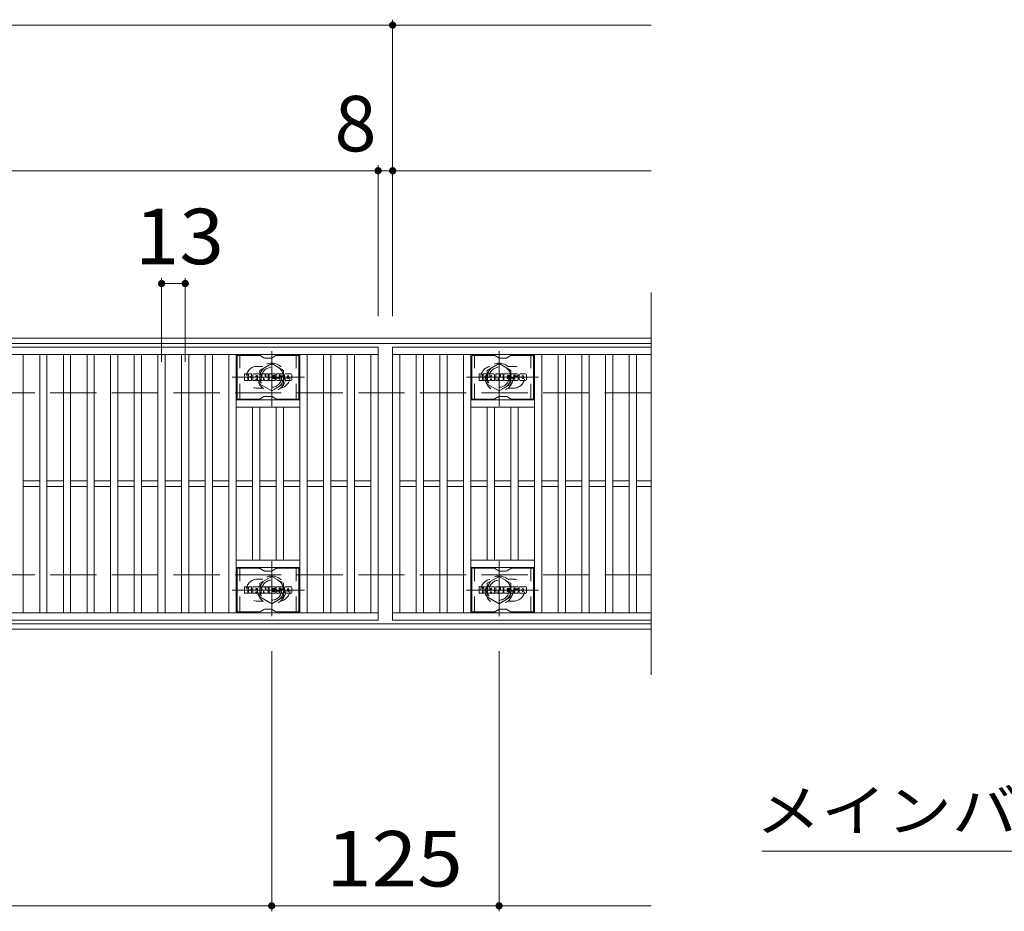
# Model space of a CAD drawing. Units: millimetres. Extents: x -1681 to 1859, y -1362 to 1217.
# Drawn here: x -633 to -92, y 621 to 1111 of the extents above; entities that cross this region are included whole.
import ezdxf

# ---------------------------------------------------------------- set-up
doc = ezdxf.new("R2010")
doc.units = ezdxf.units.MM
doc.header["$LTSCALE"] = 10
for name, pattern in [('JWW_CENTER1', [6.773333, 4.233333, -0.846667, 0.846667, -0.846667]), ('JWW_DASHED1', [1.693333, 0.846667, -0.846667]), ('JWW_DASHED3', [3.386667, 2.54, -0.846667])]:
    doc.linetypes.add(name, pattern=pattern)
for name, color, linetype in [('C-1', 7, 'Continuous'), ('C-2', 7, 'Continuous'), ('C-3', 7, 'Continuous'), ('C-4', 7, 'Continuous'), ('C-5', 7, 'Continuous'), ('C-8', 7, 'Continuous')]:
    doc.layers.add(name, color=color, linetype=linetype)
doc.styles.add('ＭＳ ゴシック', font='txt', dxfattribs={"height": 1})

msp = doc.modelspace()

# ---------------------------------------------------------------- linework, layer by layer
at = {"layer": 'C-1', "color": 2, "linetype": 'Continuous', "lineweight": 9}
for p, q in [((-286.01, 936.45), (-1578.01, 936.45)), ((-286.01, 933.45), (-1578.01, 933.45)), ((-286.01, 779.45), (-1578.01, 779.45)), ((-286.01, 776.45), (-1578.01, 776.45))]:
    msp.add_line(p, q, dxfattribs=at)
at = {"layer": 'C-1', "color": 2, "linetype": 'JWW_DASHED3', "lineweight": 9}
for p, q in [((-286.01, 906.45), (-1578.01, 906.45)), ((-286.01, 806.45), (-1578.01, 806.45))]:
    msp.add_line(p, q, dxfattribs=at)
at = {"layer": 'C-2', "color": 3, "linetype": 'Continuous', "lineweight": 9}
for p, q in [((-286.01, 961.45), (-286.01, 751.45)), ((-1428.01, 931.45), (-436.01, 931.45)), ((-436.01, 931.45), (-436.01, 781.45)), ((-428.01, 781.45), (-428.01, 931.45)), ((-428.01, 931.45), (-286.01, 931.45)), ((-1428.01, 927.45), (-436.01, 927.45)), ((-631.01, 785.45), (-631.01, 927.45)), ((-622.01, 785.45), (-622.01, 927.45)), ((-618.01, 785.45), (-618.01, 927.45)), ((-609.01, 785.45), (-609.01, 927.45)), ((-605.01, 785.45), (-605.01, 927.45)), ((-596.01, 785.45), (-596.01, 927.45)), ((-592.01, 785.45), (-592.01, 927.45)), ((-583.01, 785.45), (-583.01, 927.45)), ((-579.01, 785.45), (-579.01, 927.45)), ((-570.01, 785.45), (-570.01, 927.45)), ((-566.01, 785.45), (-566.01, 927.45)), ((-557.01, 785.45), (-557.01, 927.45)), ((-553.01, 785.45), (-553.01, 927.45)), ((-544.01, 785.45), (-544.01, 927.45)), ((-540.01, 785.45), (-540.01, 927.45)), ((-531.01, 785.45), (-531.01, 927.45)), ((-527.01, 785.45), (-527.01, 927.45)), ((-518.01, 785.45), (-518.01, 927.45)), ((-514.01, 785.45), (-514.01, 927.45)), ((-479.01, 785.45), (-479.01, 927.45)), ((-475.01, 785.45), (-475.01, 927.45)), ((-466.01, 785.45), (-466.01, 927.45)), ((-462.01, 785.45), (-462.01, 927.45)), ((-453.01, 785.45), (-453.01, 927.45)), ((-449.01, 785.45), (-449.01, 927.45)), ((-440.01, 785.45), (-440.01, 927.45)), ((-428.01, 927.45), (-286.01, 927.45)), ((-424.01, 785.45), (-424.01, 927.45)), ((-415.01, 785.45), (-415.01, 927.45)), ((-411.01, 785.45), (-411.01, 927.45)), ((-402.01, 785.45), (-402.01, 927.45)), ((-398.01, 785.45), (-398.01, 927.45)), ((-389.01, 785.45), (-389.01, 927.45)), ((-385.01, 785.45), (-385.01, 927.45)), ((-350.01, 785.45), (-350.01, 927.45)), ((-346.01, 785.45), (-346.01, 927.45)), ((-337.01, 785.45), (-337.01, 927.45)), ((-333.01, 785.45), (-333.01, 927.45)), ((-324.01, 785.45), (-324.01, 927.45)), ((-320.01, 785.45), (-320.01, 927.45)), ((-311.01, 785.45), (-311.01, 927.45)), ((-307.01, 785.45), (-307.01, 927.45)), ((-298.01, 785.45), (-298.01, 927.45)), ((-294.01, 785.45), (-294.01, 927.45)), ((-479.01, 902.45), (-514.01, 902.45)), ((-479.01, 898.45), (-514.01, 898.45)), ((-505.01, 814.45), (-505.01, 898.45)), ((-501.01, 814.45), (-501.01, 898.45)), ((-492.01, 814.45), (-492.01, 898.45)), ((-488.01, 814.45), (-488.01, 898.45)), ((-385.01, 902.45), (-350.01, 902.45)), ((-385.01, 898.45), (-350.01, 898.45)), ((-376.01, 814.45), (-376.01, 898.45)), ((-372.01, 814.45), (-372.01, 898.45)), ((-363.01, 814.45), (-363.01, 898.45)), ((-359.01, 814.45), (-359.01, 898.45)), ((-631.01, 857.95), (-622.01, 857.95)), ((-618.01, 857.95), (-609.01, 857.95)), ((-605.01, 857.95), (-596.01, 857.95)), ((-592.01, 857.95), (-583.01, 857.95)), ((-579.01, 857.95), (-570.01, 857.95)), ((-566.01, 857.95), (-557.01, 857.95)), ((-553.01, 857.95), (-544.01, 857.95)), ((-540.01, 857.95), (-531.01, 857.95)), ((-527.01, 857.95), (-518.01, 857.95)), ((-514.01, 857.95), (-505.01, 857.95)), ((-501.01, 857.95), (-492.01, 857.95)), ((-488.01, 857.95), (-479.01, 857.95)), ((-475.01, 857.95), (-466.01, 857.95)), ((-462.01, 857.95), (-453.01, 857.95)), ((-449.01, 857.95), (-440.01, 857.95)), ((-424.01, 857.95), (-415.01, 857.95)), ((-411.01, 857.95), (-402.01, 857.95)), ((-398.01, 857.95), (-389.01, 857.95)), ((-385.01, 857.95), (-376.01, 857.95)), ((-372.01, 857.95), (-363.01, 857.95)), ((-359.01, 857.95), (-350.01, 857.95)), ((-346.01, 857.95), (-337.01, 857.95)), ((-333.01, 857.95), (-324.01, 857.95)), ((-320.01, 857.95), (-311.01, 857.95)), ((-307.01, 857.95), (-298.01, 857.95)), ((-294.01, 857.95), (-286.01, 857.95)), ((-631.01, 854.95), (-622.01, 854.95)), ((-618.01, 854.95), (-609.01, 854.95)), ((-605.01, 854.95), (-596.01, 854.95)), ((-592.01, 854.95), (-583.01, 854.95)), ((-579.01, 854.95), (-570.01, 854.95)), ((-566.01, 854.95), (-557.01, 854.95)), ((-553.01, 854.95), (-544.01, 854.95)), ((-540.01, 854.95), (-531.01, 854.95)), ((-527.01, 854.95), (-518.01, 854.95)), ((-514.01, 854.95), (-505.01, 854.95)), ((-501.01, 854.95), (-492.01, 854.95)), ((-488.01, 854.95), (-479.01, 854.95)), ((-475.01, 854.95), (-466.01, 854.95)), ((-462.01, 854.95), (-453.01, 854.95)), ((-449.01, 854.95), (-440.01, 854.95)), ((-424.01, 854.95), (-415.01, 854.95)), ((-411.01, 854.95), (-402.01, 854.95)), ((-398.01, 854.95), (-389.01, 854.95)), ((-385.01, 854.95), (-376.01, 854.95)), ((-372.01, 854.95), (-363.01, 854.95)), ((-359.01, 854.95), (-350.01, 854.95)), ((-346.01, 854.95), (-337.01, 854.95)), ((-333.01, 854.95), (-324.01, 854.95)), ((-320.01, 854.95), (-311.01, 854.95)), ((-307.01, 854.95), (-298.01, 854.95)), ((-294.01, 854.95), (-286.01, 854.95)), ((-479.01, 814.45), (-514.01, 814.45)), ((-385.01, 814.45), (-350.01, 814.45)), ((-479.01, 810.45), (-514.01, 810.45)), ((-385.01, 810.45), (-350.01, 810.45)), ((-436.01, 785.45), (-1428.01, 785.45)), ((-286.01, 785.45), (-428.01, 785.45)), ((-436.01, 781.45), (-1428.01, 781.45)), ((-286.01, 781.45), (-428.01, 781.45))]:
    msp.add_line(p, q, dxfattribs=at)
at = {"layer": 'C-2', "color": 3, "linetype": 'JWW_DASHED1', "lineweight": 9}
for p, q in [((-502.51, 920.95), (-499.41, 920.95)), ((-361.51, 920.95), (-364.6, 920.95)), ((-502.51, 908.95), (-499.41, 908.95)), ((-361.51, 908.95), (-364.6, 908.95)), ((-502.51, 803.95), (-499.41, 803.95)), ((-361.51, 803.95), (-364.6, 803.95)), ((-502.51, 791.95), (-499.41, 791.95)), ((-361.51, 791.95), (-364.6, 791.95))]:
    msp.add_line(p, q, dxfattribs=at)
for centre, start, end in [((-502.51, 914.95), 90, 270), ((-490.51, 914.95), 279.6716, 80.3424), ((-373.51, 914.95), 99.6576, 260.3284), ((-361.51, 914.95), 270, 90), ((-502.51, 797.95), 90, 270), ((-490.51, 797.95), 279.6576, 80.3284), ((-373.51, 797.95), 99.6716, 260.3424), ((-361.51, 797.95), 270, 90)]:
    msp.add_arc(centre, 6, start, end, dxfattribs=at)
at = {"layer": 'C-3', "color": 6, "linetype": 'Continuous', "lineweight": 9}
for p, q in [((-513.51, 902.95), (-513.51, 926.95)), ((-501.37, 926.95), (-513.51, 926.95)), ((-500.87, 926.82), (-498.74, 925.59)), ((-494.77, 925.45), (-498.24, 925.45)), ((-492.14, 926.82), (-494.27, 925.59)), ((-491.64, 926.95), (-479.51, 926.95)), ((-479.51, 902.95), (-479.51, 926.95)), ((-384.51, 902.95), (-384.51, 926.95)), ((-372.37, 926.95), (-384.51, 926.95)), ((-371.87, 926.82), (-369.74, 925.59)), ((-365.77, 925.45), (-369.24, 925.45)), ((-363.14, 926.82), (-365.27, 925.59)), ((-362.64, 926.95), (-350.51, 926.95)), ((-350.51, 902.95), (-350.51, 926.95)), ((-500.87, 903.09), (-498.74, 904.32)), ((-494.77, 904.45), (-498.24, 904.45)), ((-492.14, 903.09), (-494.27, 904.32)), ((-371.87, 903.09), (-369.74, 904.32)), ((-365.77, 904.45), (-369.24, 904.45)), ((-363.14, 903.09), (-365.27, 904.32)), ((-501.37, 902.95), (-513.51, 902.95)), ((-491.64, 902.95), (-479.51, 902.95)), ((-372.37, 902.95), (-384.51, 902.95)), ((-362.64, 902.95), (-350.51, 902.95)), ((-513.51, 785.95), (-513.51, 809.95)), ((-501.37, 809.95), (-513.51, 809.95)), ((-500.87, 809.82), (-498.74, 808.59)), ((-494.77, 808.45), (-498.24, 808.45)), ((-492.14, 809.82), (-494.27, 808.59)), ((-491.64, 809.95), (-479.51, 809.95)), ((-479.51, 785.95), (-479.51, 809.95)), ((-384.51, 785.95), (-384.51, 809.95)), ((-372.37, 809.95), (-384.51, 809.95)), ((-371.87, 809.82), (-369.74, 808.59)), ((-365.77, 808.45), (-369.24, 808.45)), ((-363.14, 809.82), (-365.27, 808.59)), ((-362.64, 809.95), (-350.51, 809.95)), ((-350.51, 785.95), (-350.51, 809.95)), ((-501.37, 785.95), (-513.51, 785.95)), ((-500.87, 786.09), (-498.74, 787.32)), ((-494.77, 787.45), (-498.24, 787.45)), ((-492.14, 786.09), (-494.27, 787.32)), ((-491.64, 785.95), (-479.51, 785.95)), ((-372.37, 785.95), (-384.51, 785.95)), ((-371.87, 786.09), (-369.74, 787.32)), ((-365.77, 787.45), (-369.24, 787.45)), ((-363.14, 786.09), (-365.27, 787.32)), ((-362.64, 785.95), (-350.51, 785.95))]:
    msp.add_line(p, q, dxfattribs=at)
at = {"layer": 'C-3', "color": 6, "linetype": 'JWW_DASHED1', "lineweight": 9}
for p, q in [((-512.01, 902.95), (-512.01, 926.95)), ((-481.01, 902.95), (-481.01, 926.95)), ((-383.01, 902.95), (-383.01, 926.95)), ((-352.01, 902.95), (-352.01, 926.95)), ((-512.01, 785.95), (-512.01, 809.95)), ((-481.01, 785.95), (-481.01, 809.95)), ((-383.01, 785.95), (-383.01, 809.95)), ((-352.01, 785.95), (-352.01, 809.95))]:
    msp.add_line(p, q, dxfattribs=at)
at = {"layer": 'C-3', "color": 7, "linetype": 'Continuous', "lineweight": 9}
for p, q in [((-509.52, 913.35), (-509.52, 916.71)), ((-507.84, 916.87), (-509.36, 916.87)), ((-507.68, 916.71), (-507.68, 915.78)), ((-507.18, 916.71), (-507.18, 915.78)), ((-505.67, 916.87), (-507.02, 916.87)), ((-505.51, 916.71), (-505.51, 915.93)), ((-504.85, 913.35), (-504.85, 916.34)), ((-501.53, 916.87), (-504.32, 916.87)), ((-503.18, 915.07), (-503.18, 915.61)), ((-502.73, 915.02), (-503.13, 915.02)), ((-502.67, 915.07), (-502.67, 915.61)), ((-501.01, 913.35), (-501.01, 916.34)), ((-500.34, 916.71), (-500.34, 913.35)), ((-500.18, 916.87), (-498.47, 916.87)), ((-498.33, 916.76), (-497.85, 915.26)), ((-497.69, 916.71), (-497.69, 915.29)), ((-497.53, 916.87), (-496.51, 916.87)), ((-496.35, 916.71), (-496.35, 913.35)), ((-495.84, 913.35), (-495.84, 916.71)), ((-495.69, 916.87), (-492.66, 916.87)), ((-492.66, 914.63), (-493.79, 914.63)), ((-492.66, 915.87), (-493.78, 915.87)), ((-492.66, 915.43), (-493.78, 915.43)), ((-492.51, 916.03), (-492.51, 916.71)), ((-492.51, 914.79), (-492.51, 915.28)), ((-488.52, 916.87), (-491.57, 916.87)), ((-489.99, 914.7), (-491.57, 914.7)), ((-490.34, 915.52), (-490.34, 915.94)), ((-490.19, 915.36), (-488.43, 915.36)), ((-489.83, 915.84), (-489.83, 915.94)), ((-489.67, 915.69), (-488, 915.69)), ((-488, 916.34), (-488, 915.69)), ((-487.49, 913.72), (-487.49, 916.34)), ((-484.02, 916.87), (-486.97, 916.87)), ((-485.81, 914.52), (-485.81, 915.54)), ((-485.17, 914.52), (-485.17, 915.54)), ((-483.49, 916.34), (-483.49, 913.72)), ((-380.52, 913.35), (-380.52, 916.71)), ((-378.83, 916.87), (-380.36, 916.87)), ((-378.68, 916.71), (-378.68, 915.78)), ((-378.18, 916.71), (-378.18, 915.78)), ((-376.67, 916.87), (-378.02, 916.87)), ((-376.51, 916.71), (-376.51, 915.93)), ((-375.85, 913.35), (-375.85, 916.34)), ((-372.53, 916.87), (-375.32, 916.87)), ((-374.18, 915.07), (-374.18, 915.61)), ((-373.73, 915.02), (-374.13, 915.02)), ((-373.67, 915.07), (-373.67, 915.61)), ((-372.01, 913.35), (-372.01, 916.34)), ((-371.34, 916.71), (-371.34, 913.35)), ((-371.18, 916.87), (-369.47, 916.87)), ((-369.33, 916.76), (-368.85, 915.26)), ((-368.69, 916.71), (-368.69, 915.29)), ((-368.53, 916.87), (-367.51, 916.87)), ((-367.35, 916.71), (-367.35, 913.35)), ((-366.84, 913.35), (-366.84, 916.71)), ((-366.69, 916.87), (-363.66, 916.87)), ((-363.66, 914.63), (-364.79, 914.63)), ((-363.66, 915.87), (-364.78, 915.87)), ((-363.66, 915.43), (-364.78, 915.43)), ((-363.51, 916.03), (-363.51, 916.71)), ((-363.51, 914.79), (-363.51, 915.28)), ((-359.52, 916.87), (-362.57, 916.87)), ((-360.99, 914.7), (-362.57, 914.7)), ((-361.34, 915.52), (-361.34, 915.94)), ((-361.19, 915.36), (-359.43, 915.36)), ((-360.83, 915.84), (-360.83, 915.94)), ((-360.67, 915.69), (-359, 915.69)), ((-359, 916.34), (-359, 915.69)), ((-358.49, 913.72), (-358.49, 916.34)), ((-355.02, 916.87), (-357.97, 916.87)), ((-356.81, 914.52), (-356.81, 915.54)), ((-356.17, 914.52), (-356.17, 915.54)), ((-354.49, 916.34), (-354.49, 913.72)), ((-509.36, 913.2), (-507.84, 913.2)), ((-507.68, 913.35), (-507.68, 914.44)), ((-507.18, 913.35), (-507.18, 914.44)), ((-507.02, 913.2), (-505.67, 913.2)), ((-505.51, 913.35), (-505.51, 914.28)), ((-503.34, 913.2), (-504.69, 913.2)), ((-503.18, 913.35), (-503.18, 913.77)), ((-502.67, 913.35), (-502.67, 913.77)), ((-502.52, 913.2), (-501.17, 913.2)), ((-499.18, 913.2), (-500.18, 913.2)), ((-499.02, 913.35), (-499.02, 914.26)), ((-498.53, 913.31), (-498.82, 914.29)), ((-496.51, 913.2), (-498.38, 913.2)), ((-495.69, 913.2), (-492.68, 913.2)), ((-492.68, 914.2), (-493.79, 914.2)), ((-492.52, 913.35), (-492.52, 914.04)), ((-492, 914.21), (-492, 913.72)), ((-491.85, 914.37), (-490.49, 914.37)), ((-488.43, 913.2), (-491.48, 913.2)), ((-490.34, 914.21), (-490.34, 914.1)), ((-489.84, 914.54), (-489.84, 914.1)), ((-484.02, 913.2), (-486.97, 913.2)), ((-380.36, 913.2), (-378.83, 913.2)), ((-378.68, 913.35), (-378.68, 914.44)), ((-378.18, 913.35), (-378.18, 914.44)), ((-378.02, 913.2), (-376.67, 913.2)), ((-376.51, 913.35), (-376.51, 914.28)), ((-374.34, 913.2), (-375.69, 913.2)), ((-374.18, 913.35), (-374.18, 913.77)), ((-373.67, 913.35), (-373.67, 913.77)), ((-373.52, 913.2), (-372.17, 913.2)), ((-370.18, 913.2), (-371.18, 913.2)), ((-370.02, 913.35), (-370.02, 914.26)), ((-369.53, 913.31), (-369.82, 914.29)), ((-367.51, 913.2), (-369.38, 913.2)), ((-366.69, 913.2), (-363.68, 913.2)), ((-363.68, 914.2), (-364.79, 914.2)), ((-363.52, 913.35), (-363.52, 914.04)), ((-363, 914.21), (-363, 913.72)), ((-362.85, 914.37), (-361.49, 914.37)), ((-359.43, 913.2), (-362.48, 913.2)), ((-361.34, 914.21), (-361.34, 914.1)), ((-360.84, 914.54), (-360.84, 914.1)), ((-355.02, 913.2), (-357.97, 913.2)), ((-509.52, 796.35), (-509.52, 799.71)), ((-507.84, 799.86), (-509.36, 799.86)), ((-509.36, 796.2), (-507.84, 796.2)), ((-507.68, 799.71), (-507.68, 798.78)), ((-507.68, 796.35), (-507.68, 797.44)), ((-507.18, 799.71), (-507.18, 798.78)), ((-507.18, 796.35), (-507.18, 797.44)), ((-505.67, 799.86), (-507.02, 799.86)), ((-507.02, 796.2), (-505.67, 796.2)), ((-505.51, 799.71), (-505.51, 798.93)), ((-505.51, 796.35), (-505.51, 797.28)), ((-504.85, 796.35), (-504.85, 799.34)), ((-503.34, 796.2), (-504.69, 796.2)), ((-501.53, 799.86), (-504.32, 799.86)), ((-503.18, 798.07), (-503.18, 798.61)), ((-503.18, 796.35), (-503.18, 796.77)), ((-502.73, 798.02), (-503.13, 798.02)), ((-502.67, 798.07), (-502.67, 798.61)), ((-502.67, 796.35), (-502.67, 796.77)), ((-502.52, 796.2), (-501.17, 796.2)), ((-501.01, 796.35), (-501.01, 799.34)), ((-500.34, 799.71), (-500.34, 796.35)), ((-500.18, 799.86), (-498.48, 799.86)), ((-499.18, 796.2), (-500.18, 796.2)), ((-499.02, 796.35), (-499.02, 797.26)), ((-498.53, 796.31), (-498.82, 797.29)), ((-496.51, 796.2), (-498.38, 796.2)), ((-498.33, 799.76), (-497.85, 798.26)), ((-497.69, 799.71), (-497.69, 798.29)), ((-497.53, 799.86), (-496.51, 799.86)), ((-496.35, 799.71), (-496.35, 796.35)), ((-495.84, 796.35), (-495.84, 799.71)), ((-495.69, 799.86), (-492.66, 799.86)), ((-495.69, 796.2), (-492.68, 796.2)), ((-492.66, 797.63), (-493.79, 797.63)), ((-492.68, 797.2), (-493.79, 797.2)), ((-492.66, 798.87), (-493.78, 798.87)), ((-492.66, 798.43), (-493.78, 798.43)), ((-492.52, 796.35), (-492.52, 797.04)), ((-492.51, 799.03), (-492.51, 799.71)), ((-492.51, 797.78), (-492.51, 798.28)), ((-492, 797.21), (-492, 796.72)), ((-491.85, 797.37), (-490.49, 797.37)), ((-488.52, 799.86), (-491.57, 799.86)), ((-489.99, 797.7), (-491.57, 797.7)), ((-488.43, 796.2), (-491.48, 796.2)), ((-490.34, 798.52), (-490.34, 798.94)), ((-490.34, 797.21), (-490.34, 797.1)), ((-490.19, 798.36), (-488.43, 798.36)), ((-489.84, 797.54), (-489.84, 797.1)), ((-489.83, 798.84), (-489.83, 798.94)), ((-489.67, 798.69), (-488, 798.69)), ((-488, 799.34), (-488, 798.69)), ((-487.49, 796.72), (-487.49, 799.34)), ((-484.02, 799.86), (-486.97, 799.86)), ((-484.02, 796.2), (-486.97, 796.2)), ((-485.81, 797.52), (-485.81, 798.54)), ((-485.17, 797.52), (-485.17, 798.54)), ((-483.49, 799.34), (-483.49, 796.72)), ((-380.52, 796.35), (-380.52, 799.71)), ((-378.83, 799.86), (-380.36, 799.86)), ((-380.36, 796.2), (-378.83, 796.2)), ((-378.68, 799.71), (-378.68, 798.78)), ((-378.68, 796.35), (-378.68, 797.44)), ((-378.18, 796.35), (-378.18, 797.44)), ((-378.17, 799.71), (-378.17, 798.78)), ((-376.67, 799.86), (-378.02, 799.86)), ((-378.02, 796.2), (-376.67, 796.2)), ((-376.51, 799.71), (-376.51, 798.93)), ((-376.51, 796.35), (-376.51, 797.28)), ((-375.85, 796.35), (-375.85, 799.34)), ((-374.34, 796.2), (-375.69, 796.2)), ((-372.53, 799.86), (-375.32, 799.86)), ((-374.18, 798.07), (-374.18, 798.61)), ((-374.18, 796.35), (-374.18, 796.77)), ((-373.73, 798.02), (-374.13, 798.02)), ((-373.67, 798.07), (-373.67, 798.61)), ((-373.67, 796.35), (-373.67, 796.77)), ((-373.52, 796.2), (-372.17, 796.2)), ((-372.01, 796.35), (-372.01, 799.34)), ((-371.34, 799.71), (-371.34, 796.35)), ((-371.18, 799.86), (-369.47, 799.86)), ((-370.18, 796.2), (-371.18, 796.2)), ((-370.02, 796.35), (-370.02, 797.26)), ((-369.53, 796.31), (-369.82, 797.29)), ((-367.51, 796.2), (-369.38, 796.2)), ((-369.32, 799.76), (-368.85, 798.26)), ((-368.69, 799.71), (-368.69, 798.29)), ((-368.53, 799.86), (-367.51, 799.86)), ((-367.35, 799.71), (-367.35, 796.35)), ((-366.84, 796.35), (-366.84, 799.71)), ((-366.68, 799.86), (-363.66, 799.86)), ((-366.68, 796.2), (-363.68, 796.2)), ((-363.66, 797.63), (-364.79, 797.63)), ((-363.68, 797.2), (-364.79, 797.2)), ((-363.66, 798.87), (-364.78, 798.87)), ((-363.66, 798.43), (-364.78, 798.43)), ((-363.52, 796.35), (-363.52, 797.04)), ((-363.51, 799.03), (-363.51, 799.71)), ((-363.51, 797.78), (-363.51, 798.28)), ((-363, 797.21), (-363, 796.72)), ((-362.85, 797.37), (-361.49, 797.37)), ((-359.52, 799.86), (-362.57, 799.86)), ((-360.99, 797.7), (-362.57, 797.7)), ((-359.43, 796.2), (-362.48, 796.2)), ((-361.34, 798.52), (-361.34, 798.94)), ((-361.33, 797.21), (-361.33, 797.1)), ((-361.19, 798.36), (-359.43, 798.36)), ((-360.84, 797.54), (-360.84, 797.1)), ((-360.83, 798.84), (-360.83, 798.94)), ((-360.67, 798.69), (-359, 798.69)), ((-359, 799.34), (-359, 798.69)), ((-358.49, 796.72), (-358.49, 799.34)), ((-355.02, 799.86), (-357.97, 799.86)), ((-355.02, 796.2), (-357.97, 796.2)), ((-356.81, 797.52), (-356.81, 798.54)), ((-356.17, 797.52), (-356.17, 798.54)), ((-354.49, 799.34), (-354.49, 796.72))]:
    msp.add_line(p, q, dxfattribs=at)
at = {"layer": 'C-3', "color": 6, "linetype": 'Continuous', "lineweight": 9}
for centre, start, end in [((-501.37, 925.95), 60, 90), ((-498.24, 926.45), 240, 270), ((-494.77, 926.45), 270, 300), ((-491.64, 925.95), 90, 120), ((-372.37, 925.95), 60, 90), ((-369.24, 926.45), 240, 270), ((-365.77, 926.45), 270, 300), ((-362.64, 925.95), 90, 120), ((-498.24, 903.45), 90, 120), ((-494.77, 903.45), 60, 90), ((-369.24, 903.45), 90, 120), ((-365.77, 903.45), 60, 90), ((-501.37, 903.95), 270, 300), ((-491.64, 903.95), 240, 270), ((-372.37, 903.95), 270, 300), ((-362.64, 903.95), 240, 270), ((-501.37, 808.95), 60, 90), ((-498.24, 809.45), 240, 270), ((-494.77, 809.45), 270, 300), ((-491.64, 808.95), 90, 120), ((-372.37, 808.95), 60, 90), ((-369.24, 809.45), 240, 270), ((-365.77, 809.45), 270, 300), ((-362.64, 808.95), 90, 120), ((-501.37, 786.95), 270, 300), ((-498.24, 786.45), 90, 120), ((-494.77, 786.45), 60, 90), ((-491.64, 786.95), 240, 270), ((-372.37, 786.95), 270, 300), ((-369.24, 786.45), 90, 120), ((-365.77, 786.45), 60, 90), ((-362.64, 786.95), 240, 270)]:
    msp.add_arc(centre, 1, start, end, dxfattribs=at)
at = {"layer": 'C-3', "color": 7, "linetype": 'Continuous', "lineweight": 9}
for centre, radius, start, end in [((-509.36, 916.71), 0.157, 90, 180), ((-507.84, 916.71), 0.157, 0, 90), ((-507.43, 915.78), 0.251, 180, 0), ((-507.43, 914.44), 0.249, 0, 180), ((-507.02, 916.71), 0.157, 90, 180), ((-506.59, 915.11), 0.0878, 97.3317, 266.5718), ((-506.89, 917.44), 2.26, 277.3317, 299.4207), ((-506.7, 913.38), 1.64, 53.7199, 86.5718), ((-506.04, 915.93), 0.524, 299.4207, 0), ((-506.03, 914.28), 0.524, 0, 53.7199), ((-505.67, 916.71), 0.157, 0, 90), ((-504.32, 916.34), 0.524, 90, 180), ((-502.93, 915.61), 0.255, 0, 180), ((-503.13, 915.07), 0.0524, 180, 270), ((-502.73, 915.07), 0.0524, 270, 0), ((-501.53, 916.34), 0.524, 0, 90), ((-500.18, 916.71), 0.157, 90, 180), ((-498.47, 916.71), 0.157, 17.7564, 90), ((-497.77, 915.29), 0.0827, 197.7564, 0), ((-497.53, 916.71), 0.157, 90, 180), ((-496.51, 916.71), 0.157, 0, 90), ((-495.69, 916.71), 0.157, 90, 180), ((-493.78, 915.65), 0.22, 90, 270), ((-493.79, 914.41), 0.214, 90, 270), ((-492.66, 916.71), 0.157, 0, 90), ((-492.66, 916.03), 0.157, 270, 0), ((-492.66, 915.28), 0.157, 0, 90), ((-492.66, 914.79), 0.157, 270, 0), ((-489.63, 915.78), 2.38, 157.1011, 202.8989), ((-491.57, 916.6), 0.262, 90, 157.1011), ((-491.57, 914.96), 0.262, 202.8989, 270), ((-490.09, 915.94), 0.259, 0, 180), ((-490.19, 915.52), 0.157, 180, 270), ((-489.99, 914.54), 0.157, 0, 90), ((-489.67, 915.84), 0.157, 180, 270), ((-488.52, 916.34), 0.524, 0, 90), ((-488.43, 915.1), 0.262, 22.908, 90), ((-490.37, 914.28), 2.37, 337.092, 22.908), ((-486.97, 916.34), 0.524, 90, 180), ((-485.49, 915.54), 0.321, 0, 180), ((-484.02, 916.34), 0.524, 0, 90), ((-380.36, 916.71), 0.157, 90, 180), ((-378.83, 916.71), 0.157, 0, 90), ((-378.43, 915.78), 0.251, 180, 0), ((-378.43, 914.44), 0.249, 0, 180), ((-378.02, 916.71), 0.157, 90, 180), ((-377.59, 915.11), 0.0878, 97.3317, 266.5718), ((-377.89, 917.44), 2.26, 277.3317, 299.4207), ((-377.7, 913.38), 1.64, 53.7199, 86.5718), ((-377.04, 915.93), 0.524, 299.4207, 0), ((-377.03, 914.28), 0.524, 0, 53.7199), ((-376.67, 916.71), 0.157, 0, 90), ((-375.32, 916.34), 0.524, 90, 180), ((-373.93, 915.61), 0.255, 0, 180), ((-374.13, 915.07), 0.0524, 180, 270), ((-373.73, 915.07), 0.0524, 270, 0), ((-372.53, 916.34), 0.524, 0, 90), ((-371.18, 916.71), 0.157, 90, 180), ((-369.47, 916.71), 0.157, 17.7564, 90), ((-368.77, 915.29), 0.0827, 197.7564, 0), ((-368.53, 916.71), 0.157, 90, 180), ((-367.51, 916.71), 0.157, 0, 90), ((-366.69, 916.71), 0.157, 90, 180), ((-364.78, 915.65), 0.22, 90, 270), ((-364.79, 914.41), 0.214, 90, 270), ((-363.66, 916.71), 0.157, 0, 90), ((-363.66, 916.03), 0.157, 270, 0), ((-363.66, 915.28), 0.157, 0, 90), ((-363.66, 914.79), 0.157, 270, 0), ((-360.63, 915.78), 2.38, 157.1011, 202.8989), ((-362.57, 916.6), 0.262, 90, 157.1011), ((-362.57, 914.96), 0.262, 202.8989, 270), ((-361.09, 915.94), 0.259, 0, 180), ((-361.19, 915.52), 0.157, 180, 270), ((-360.99, 914.54), 0.157, 0, 90), ((-360.67, 915.84), 0.157, 180, 270), ((-359.52, 916.34), 0.524, 0, 90), ((-359.43, 915.1), 0.262, 22.908, 90), ((-361.37, 914.28), 2.37, 337.092, 22.908), ((-357.97, 916.34), 0.524, 90, 180), ((-356.49, 915.54), 0.321, 0, 180), ((-355.02, 916.34), 0.524, 0, 90), ((-509.36, 913.35), 0.157, 180, 270), ((-507.84, 913.35), 0.157, 270, 0), ((-507.02, 913.35), 0.157, 180, 270), ((-505.67, 913.35), 0.157, 270, 0), ((-504.69, 913.35), 0.157, 180, 270), ((-503.34, 913.35), 0.157, 270, 0), ((-502.93, 913.77), 0.255, 0, 180), ((-502.52, 913.35), 0.157, 180, 270), ((-501.17, 913.35), 0.157, 270, 0), ((-500.18, 913.35), 0.157, 180, 270), ((-499.18, 913.35), 0.157, 270, 0), ((-498.92, 914.26), 0.101, 16.4888, 180), ((-498.38, 913.35), 0.157, 196.4888, 270), ((-496.51, 913.35), 0.157, 270, 0), ((-495.69, 913.35), 0.157, 180, 270), ((-492.68, 914.04), 0.157, 0, 90), ((-492.68, 913.35), 0.157, 270, 0), ((-491.85, 914.21), 0.157, 90, 180), ((-491.48, 913.72), 0.524, 180, 270), ((-490.49, 914.21), 0.157, 0, 90), ((-490.09, 914.1), 0.25, 180, 0), ((-488.43, 913.46), 0.262, 270, 337.092), ((-486.97, 913.72), 0.524, 180, 270), ((-485.49, 914.52), 0.321, 180, 0), ((-484.02, 913.72), 0.524, 270, 0), ((-380.36, 913.35), 0.157, 180, 270), ((-378.83, 913.35), 0.157, 270, 0), ((-378.02, 913.35), 0.157, 180, 270), ((-376.67, 913.35), 0.157, 270, 0), ((-375.69, 913.35), 0.157, 180, 270), ((-374.34, 913.35), 0.157, 270, 0), ((-373.93, 913.77), 0.255, 0, 180), ((-373.52, 913.35), 0.157, 180, 270), ((-372.17, 913.35), 0.157, 270, 0), ((-371.18, 913.35), 0.157, 180, 270), ((-370.18, 913.35), 0.157, 270, 0), ((-369.92, 914.26), 0.101, 16.4888, 180), ((-369.38, 913.35), 0.157, 196.4888, 270), ((-367.51, 913.35), 0.157, 270, 0), ((-366.69, 913.35), 0.157, 180, 270), ((-363.68, 914.04), 0.157, 0, 90), ((-363.68, 913.35), 0.157, 270, 0), ((-362.85, 914.21), 0.157, 90, 180), ((-362.48, 913.72), 0.524, 180, 270), ((-361.49, 914.21), 0.157, 0, 90), ((-361.09, 914.1), 0.25, 180, 0), ((-359.43, 913.46), 0.262, 270, 337.092), ((-357.97, 913.72), 0.524, 180, 270), ((-356.49, 914.52), 0.321, 180, 0), ((-355.02, 913.72), 0.524, 270, 0), ((-509.36, 799.71), 0.157, 90, 180), ((-509.36, 796.35), 0.157, 180, 270), ((-507.84, 799.71), 0.157, 0, 90), ((-507.84, 796.35), 0.157, 270, 0), ((-507.43, 798.78), 0.251, 180, 0), ((-507.43, 797.44), 0.249, 0, 180), ((-507.02, 799.71), 0.157, 90, 180), ((-507.02, 796.35), 0.157, 180, 270), ((-506.59, 798.11), 0.0878, 97.3317, 266.5718), ((-506.89, 800.44), 2.26, 277.3317, 299.4207), ((-506.7, 796.38), 1.64, 53.7199, 86.5718), ((-506.04, 798.93), 0.524, 299.4207, 0), ((-506.03, 797.28), 0.524, 0, 53.7199), ((-505.67, 799.71), 0.157, 0, 90), ((-505.67, 796.35), 0.157, 270, 0), ((-504.32, 799.34), 0.524, 90, 180), ((-504.69, 796.35), 0.157, 180, 270), ((-503.34, 796.35), 0.157, 270, 0), ((-502.93, 798.61), 0.255, 0, 180), ((-503.13, 798.07), 0.0524, 180, 270), ((-502.93, 796.77), 0.255, 0, 180), ((-502.73, 798.07), 0.0524, 270, 0), ((-502.52, 796.35), 0.157, 180, 270), ((-501.53, 799.34), 0.524, 0, 90), ((-501.17, 796.35), 0.157, 270, 0), ((-500.18, 799.71), 0.157, 90, 180), ((-500.18, 796.35), 0.157, 180, 270), ((-499.18, 796.35), 0.157, 270, 0), ((-498.92, 797.26), 0.101, 16.4888, 180), ((-498.38, 796.35), 0.157, 196.4888, 270), ((-498.48, 799.71), 0.157, 17.7564, 90), ((-497.77, 798.29), 0.0827, 197.7564, 0), ((-497.53, 799.71), 0.157, 90, 180), ((-496.51, 799.71), 0.157, 0, 90), ((-496.51, 796.35), 0.157, 270, 0), ((-495.69, 799.71), 0.157, 90, 180), ((-495.69, 796.35), 0.157, 180, 270), ((-493.78, 798.65), 0.22, 90, 270), ((-493.79, 797.41), 0.214, 90, 270), ((-492.68, 797.04), 0.157, 0, 90), ((-492.68, 796.35), 0.157, 270, 0), ((-492.66, 799.71), 0.157, 0, 90), ((-492.66, 799.03), 0.157, 270, 0), ((-492.66, 798.28), 0.157, 0, 90), ((-492.66, 797.78), 0.157, 270, 0), ((-489.63, 798.78), 2.38, 157.1011, 202.8989), ((-491.85, 797.21), 0.157, 90, 180), ((-491.48, 796.72), 0.524, 180, 270), ((-491.57, 799.6), 0.262, 90, 157.1011), ((-491.57, 797.96), 0.262, 202.8989, 270), ((-490.49, 797.21), 0.157, 0, 90), ((-490.09, 798.94), 0.259, 0, 180), ((-490.19, 798.52), 0.157, 180, 270), ((-490.09, 797.1), 0.25, 180, 0), ((-489.99, 797.54), 0.157, 0, 90), ((-489.67, 798.84), 0.157, 180, 270), ((-488.52, 799.34), 0.524, 0, 90), ((-488.43, 798.1), 0.262, 22.908, 90), ((-488.43, 796.46), 0.262, 270, 337.092), ((-490.37, 797.28), 2.37, 337.092, 22.908), ((-486.97, 799.34), 0.524, 90, 180), ((-486.97, 796.72), 0.524, 180, 270), ((-485.49, 798.54), 0.321, 0, 180), ((-485.49, 797.52), 0.321, 180, 0), ((-484.02, 799.34), 0.524, 0, 90), ((-484.02, 796.72), 0.524, 270, 0), ((-380.36, 799.71), 0.157, 90, 180), ((-380.36, 796.35), 0.157, 180, 270), ((-378.83, 799.71), 0.157, 0, 90), ((-378.83, 796.35), 0.157, 270, 0), ((-378.43, 798.78), 0.251, 180, 0), ((-378.43, 797.44), 0.249, 0, 180), ((-378.02, 796.35), 0.157, 180, 270), ((-378.02, 799.71), 0.157, 90, 180), ((-377.59, 798.11), 0.0878, 97.3317, 266.5718), ((-377.89, 800.44), 2.26, 277.3317, 299.4207), ((-377.7, 796.38), 1.64, 53.7199, 86.5718), ((-377.04, 798.93), 0.524, 299.4207, 0), ((-377.03, 797.28), 0.524, 0, 53.7199), ((-376.67, 799.71), 0.157, 0, 90), ((-376.67, 796.35), 0.157, 270, 0), ((-375.32, 799.34), 0.524, 90, 180), ((-375.69, 796.35), 0.157, 180, 270), ((-374.34, 796.35), 0.157, 270, 0), ((-373.93, 798.61), 0.255, 0, 180), ((-374.13, 798.07), 0.0524, 180, 270), ((-373.93, 796.77), 0.255, 0, 180), ((-373.73, 798.07), 0.0524, 270, 0), ((-373.52, 796.35), 0.157, 180, 270), ((-372.53, 799.34), 0.524, 0, 90), ((-372.17, 796.35), 0.157, 270, 0), ((-371.18, 799.71), 0.157, 90, 180), ((-371.18, 796.35), 0.157, 180, 270), ((-370.18, 796.35), 0.157, 270, 0), ((-369.92, 797.26), 0.101, 16.4888, 180), ((-369.38, 796.35), 0.157, 196.4888, 270), ((-369.47, 799.71), 0.157, 17.7564, 90), ((-368.77, 798.29), 0.0827, 197.7564, 0), ((-368.53, 799.71), 0.157, 90, 180), ((-367.51, 799.71), 0.157, 0, 90), ((-367.51, 796.35), 0.157, 270, 0), ((-366.68, 799.71), 0.157, 90, 180), ((-366.68, 796.35), 0.157, 180, 270), ((-364.78, 798.65), 0.22, 90, 270), ((-364.79, 797.41), 0.214, 90, 270), ((-363.68, 797.04), 0.157, 0, 90), ((-363.68, 796.35), 0.157, 270, 0), ((-363.66, 799.71), 0.157, 0, 90), ((-363.66, 799.03), 0.157, 270, 0), ((-363.66, 798.28), 0.157, 0, 90), ((-363.66, 797.78), 0.157, 270, 0), ((-360.63, 798.78), 2.38, 157.1011, 202.8989), ((-362.85, 797.21), 0.157, 90, 180), ((-362.48, 796.72), 0.524, 180, 270), ((-362.57, 799.6), 0.262, 90, 157.1011), ((-362.57, 797.96), 0.262, 202.8989, 270), ((-361.49, 797.21), 0.157, 0, 90), ((-361.09, 798.94), 0.259, 0, 180), ((-361.19, 798.52), 0.157, 180, 270), ((-361.09, 797.1), 0.25, 180, 0), ((-360.99, 797.54), 0.157, 0, 90), ((-360.67, 798.84), 0.157, 180, 270), ((-359.52, 799.34), 0.524, 0, 90), ((-359.43, 798.1), 0.262, 22.908, 90), ((-359.43, 796.46), 0.262, 270, 337.092), ((-361.37, 797.28), 2.37, 337.092, 22.908), ((-357.97, 799.34), 0.524, 90, 180), ((-357.97, 796.72), 0.524, 180, 270), ((-356.49, 798.54), 0.321, 0, 180), ((-356.49, 797.52), 0.321, 180, 0), ((-355.02, 799.34), 0.524, 0, 90), ((-355.02, 796.72), 0.524, 270, 0)]:
    msp.add_arc(centre, radius, start, end, dxfattribs=at)
at = {"layer": 'C-4', "color": 7, "linetype": 'Continuous', "lineweight": 9}
for p, q in [((-428.01, 948.45), (-428.01, 1111.45)), ((-1578.01, 1108.45), (-286.01, 1108.45)), ((-1578.01, 1028.45), (-286.01, 1028.45)), ((-436.01, 948.45), (-436.01, 1031.45)), ((-555.01, 923.45), (-555.01, 969.45)), ((-542.01, 923.45), (-542.01, 969.45)), ((-555.01, 966.45), (-542.01, 966.45)), ((-494.51, 764.45), (-494.51, 621.45)), ((-369.51, 764.45), (-369.51, 621.45)), ((-1578.01, 624.45), (-286.01, 624.45))]:
    msp.add_line(p, q, dxfattribs=at)
at = {"layer": 'C-4', "color": 7, "linetype": 'Continuous', "lineweight": 9, "const_width": 2}
for points in [[(-427.01, 1108.45, 0.414214), (-428.01, 1109.45, 0.414214), (-429.01, 1108.45, 0.414214), (-428.01, 1107.45, 0.414214)], [(-435.01, 1028.45, 0.414214), (-436.01, 1029.45, 0.414214), (-437.01, 1028.45, 0.414214), (-436.01, 1027.45, 0.414214)], [(-427.01, 1028.45, 0.414214), (-428.01, 1029.45, 0.414214), (-429.01, 1028.45, 0.414214), (-428.01, 1027.45, 0.414214)], [(-554.01, 966.45, 0.414214), (-555.01, 967.45, 0.414214), (-556.01, 966.45, 0.414214), (-555.01, 965.45, 0.414214)], [(-541.01, 966.45, 0.414214), (-542.01, 967.45, 0.414214), (-543.01, 966.45, 0.414214), (-542.01, 965.45, 0.414214)], [(-493.51, 624.45, 0.414214), (-494.51, 625.45, 0.414214), (-495.51, 624.45, 0.414214), (-494.51, 623.45, 0.414214)], [(-368.51, 624.45, 0.414214), (-369.51, 625.45, 0.414214), (-370.51, 624.45, 0.414214), (-369.51, 623.45, 0.414214)]]:
    msp.add_lwpolyline(points, format="xyb", close=True, dxfattribs=at)
at = {"layer": 'C-5', "color": 7, "linetype": 'Continuous', "lineweight": 9}
msp.add_line((-225.01, 654.45), (213.03, 654.45), dxfattribs=at)
at = {"layer": 'C-8', "color": 4, "linetype": 'JWW_CENTER1', "lineweight": 9}
for p, q in [((-494.51, 898.98), (-494.51, 929.34)), ((-369.51, 898.98), (-369.51, 929.34)), ((-476.54, 914.95), (-516.23, 914.95)), ((-387.48, 914.95), (-347.79, 914.95)), ((-494.51, 813.93), (-494.51, 783.57)), ((-369.51, 813.93), (-369.51, 783.57)), ((-476.54, 797.95), (-516.23, 797.95)), ((-387.48, 797.95), (-347.79, 797.95))]:
    msp.add_line(p, q, dxfattribs=at)
at = {"layer": 'C-8', "color": 4, "linetype": 'JWW_DASHED1', "lineweight": 9}
for p, q in [((-501.01, 918.71), (-494.51, 922.46)), ((-494.51, 922.46), (-488.01, 918.71)), ((-369.51, 922.46), (-376.01, 918.71)), ((-363.01, 918.71), (-369.51, 922.46)), ((-501.01, 911.2), (-501.01, 918.71)), ((-488.01, 918.71), (-488.01, 911.2)), ((-376.01, 918.71), (-376.01, 911.2)), ((-363.01, 911.2), (-363.01, 918.71)), ((-494.51, 907.45), (-501.01, 911.2)), ((-488.01, 911.2), (-494.51, 907.45)), ((-376.01, 911.2), (-369.51, 907.45)), ((-369.51, 907.45), (-363.01, 911.2)), ((-494.51, 805.46), (-501.01, 801.71)), ((-501.01, 801.71), (-501.01, 794.2)), ((-488.01, 801.71), (-494.51, 805.46)), ((-488.01, 794.2), (-488.01, 801.71)), ((-376.01, 801.71), (-369.51, 805.46)), ((-376.01, 794.2), (-376.01, 801.71)), ((-369.51, 805.46), (-363.01, 801.71)), ((-363.01, 801.71), (-363.01, 794.2)), ((-501.01, 794.2), (-494.51, 790.45)), ((-494.51, 790.45), (-488.01, 794.2)), ((-369.51, 790.45), (-376.01, 794.2)), ((-363.01, 794.2), (-369.51, 790.45))]:
    msp.add_line(p, q, dxfattribs=at)
for centre, radius in [((-494.51, 914.95), 7.75), ((-494.51, 914.95), 6.5), ((-494.51, 914.95), 5.5), ((-369.51, 914.95), 7.75), ((-369.51, 914.95), 6.5), ((-369.51, 914.95), 5.5), ((-494.51, 797.95), 7.75), ((-494.51, 797.95), 6.5), ((-494.51, 797.95), 5.5), ((-369.51, 797.95), 7.75), ((-369.51, 797.95), 6.5), ((-369.51, 797.95), 5.5)]:
    msp.add_circle(centre, radius, dxfattribs=at)

# ---------------------------------------------------------------- texts
at = {"layer": 'C-4', "color": 2, "linetype": 'Continuous', "lineweight": 9, "style": 'ＭＳ ゴシック'}
msp.add_text('8', height=30.48, dxfattribs=at).set_placement((-459.97, 1039.09))
for s, width, p in [('13', 1.0625, (-569.76, 977.09)), ('125', 1.083333, (-464.51, 635.09))]:
    msp.add_text(s, height=30.48, dxfattribs=dict(at, width=width)).set_placement(p)
at = {"layer": 'C-5', "color": 7, "linetype": 'Continuous', "lineweight": 9, "style": 'ＭＳ ゴシック', "width": 1.153846}
msp.add_text('メインバー表面\u3000Ｓ＝１：１', height=22.86, dxfattribs=at).set_placement((-228.57, 665.38))

doc.saveas('drawing.dxf')
